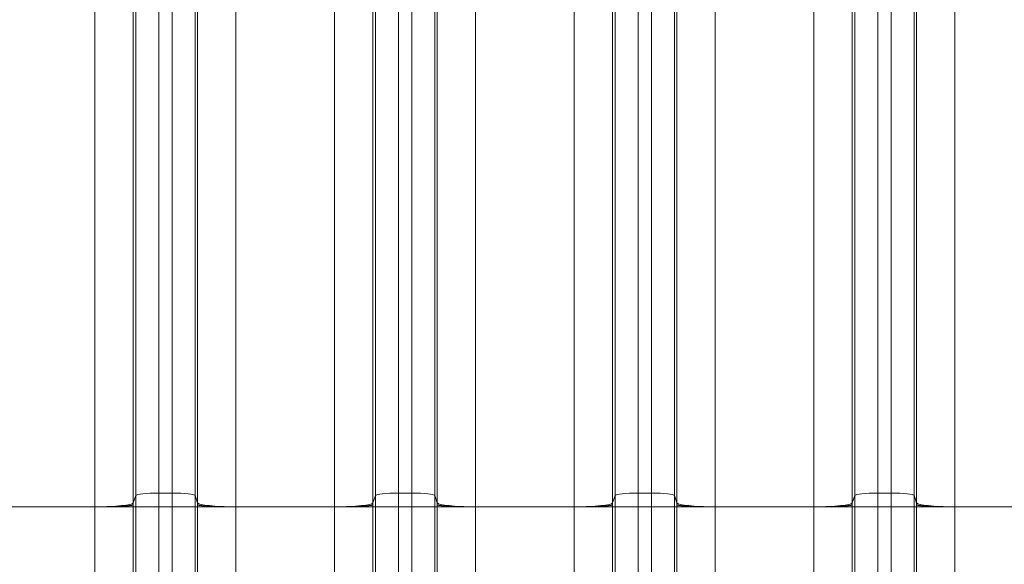
# Model space of a CAD drawing. Extents: x -9 to 599, y 206 to 636.
# Drawn here: x 185 to 227, y 522 to 544 of the extents above; entities that cross this region are included whole.
import ezdxf

# ---------------------------------------------------------------- set-up
doc = ezdxf.new("R2010")
doc.units = 0
doc.header["$MEASUREMENT"] = 0
doc.layers.add('1', color=7, linetype='Continuous', lineweight=0)

msp = doc.modelspace()

# ---------------------------------------------------------------- linework, layer by layer
at = {"layer": '1', "color": 25, "lineweight": 18}
for p, q in [((190.165, 524.446), (190.165, 552.689)), ((191.13, 552.786), (191.13, 524.544)), ((191.683, 524.544), (191.683, 552.786)), ((192.649, 552.689), (192.649, 524.446)), ((200.229, 524.446), (200.229, 552.689)), ((201.194, 552.786), (201.194, 524.544)), ((201.747, 524.544), (201.747, 552.786)), ((202.713, 552.689), (202.713, 524.446)), ((210.293, 524.446), (210.293, 552.689)), ((211.259, 552.786), (211.259, 524.544)), ((211.812, 524.544), (211.812, 552.786)), ((212.777, 552.689), (212.777, 524.446)), ((220.357, 524.446), (220.357, 552.689)), ((221.323, 552.786), (221.323, 524.544)), ((221.876, 524.544), (221.876, 552.786)), ((222.841, 552.689), (222.841, 524.446)), ((188.446, 523.973), (188.446, 552.215)), ((190.055, 552.377), (190.055, 524.135)), ((192.759, 524.135), (192.759, 552.377)), ((194.368, 552.215), (194.368, 523.973)), ((198.51, 523.973), (198.51, 552.215)), ((200.119, 552.377), (200.119, 524.135)), ((202.823, 524.135), (202.823, 552.377)), ((204.432, 552.215), (204.432, 523.973)), ((208.574, 523.973), (208.574, 552.215)), ((210.183, 552.377), (210.183, 524.135)), ((212.887, 524.135), (212.887, 552.377)), ((214.496, 552.215), (214.496, 523.973)), ((218.638, 523.973), (218.638, 552.215)), ((220.247, 552.377), (220.247, 524.135)), ((222.951, 524.135), (222.951, 552.377)), ((224.56, 552.215), (224.56, 523.973)), ((190.055, 524.135), (190.165, 524.446)), ((190.165, 523.973), (190.165, 524.446)), ((191.13, 524.544), (191.683, 524.544)), ((191.13, 524.544), (191.13, 523.973)), ((191.683, 523.973), (191.683, 524.544)), ((192.649, 524.446), (192.759, 524.135)), ((192.649, 524.446), (192.649, 523.973)), ((200.119, 524.135), (200.229, 524.446)), ((200.229, 523.973), (200.229, 524.446)), ((201.194, 524.544), (201.747, 524.544)), ((201.194, 524.544), (201.194, 523.973)), ((201.747, 523.973), (201.747, 524.544)), ((202.713, 524.446), (202.823, 524.135)), ((202.713, 524.446), (202.713, 523.973)), ((210.183, 524.135), (210.293, 524.446)), ((210.293, 523.973), (210.293, 524.446)), ((211.259, 524.544), (211.812, 524.544)), ((211.259, 524.544), (211.259, 523.973)), ((211.812, 523.973), (211.812, 524.544)), ((212.777, 524.446), (212.887, 524.135)), ((212.777, 524.446), (212.777, 523.973)), ((220.247, 524.135), (220.357, 524.446)), ((220.357, 523.973), (220.357, 524.446)), ((221.323, 524.544), (221.876, 524.544)), ((221.323, 524.544), (221.323, 523.973)), ((221.876, 523.973), (221.876, 524.544)), ((222.841, 524.446), (222.951, 524.135)), ((222.841, 524.446), (222.841, 523.973)), ((188.446, 523.973), (184.304, 523.973)), ((188.446, 519.142), (188.446, 523.973)), ((188.446, 523.973), (190.055, 523.973)), ((190.165, 523.973), (190.055, 523.973)), ((190.055, 523.973), (190.055, 519.142)), ((190.165, 519.142), (190.165, 523.973)), ((190.165, 523.973), (191.13, 523.973)), ((191.13, 523.973), (191.683, 523.973)), ((191.13, 523.973), (191.13, 519.142)), ((191.683, 523.973), (192.649, 523.973)), ((191.683, 519.142), (191.683, 523.973)), ((192.649, 523.973), (192.759, 523.973)), ((192.649, 523.973), (192.649, 519.142)), ((192.759, 523.973), (194.368, 523.973)), ((192.759, 519.142), (192.759, 523.973)), ((198.51, 523.973), (194.368, 523.973)), ((194.368, 523.973), (194.368, 519.142)), ((198.51, 519.142), (198.51, 523.973)), ((198.51, 523.973), (200.119, 523.973)), ((200.229, 523.973), (200.119, 523.973)), ((200.119, 523.973), (200.119, 519.142)), ((200.229, 519.142), (200.229, 523.973)), ((200.229, 523.973), (201.194, 523.973)), ((201.194, 523.973), (201.747, 523.973)), ((201.194, 523.973), (201.194, 519.142)), ((201.747, 523.973), (202.713, 523.973)), ((201.747, 519.142), (201.747, 523.973)), ((202.713, 523.973), (202.823, 523.973)), ((202.713, 523.973), (202.713, 519.142)), ((202.823, 523.973), (204.432, 523.973)), ((202.823, 519.142), (202.823, 523.973)), ((208.574, 523.973), (204.432, 523.973)), ((204.432, 523.973), (204.432, 519.142)), ((208.574, 519.142), (208.574, 523.973)), ((208.574, 523.973), (210.183, 523.973)), ((210.183, 523.973), (210.183, 519.142)), ((210.293, 523.973), (210.183, 523.973)), ((210.293, 523.973), (211.259, 523.973)), ((210.293, 519.142), (210.293, 523.973)), ((211.259, 523.973), (211.812, 523.973)), ((211.259, 523.973), (211.259, 519.142)), ((211.812, 523.973), (212.777, 523.973)), ((211.812, 519.142), (211.812, 523.973)), ((212.777, 523.973), (212.887, 523.973)), ((212.777, 523.973), (212.777, 519.142)), ((212.887, 523.973), (214.496, 523.973)), ((212.887, 519.142), (212.887, 523.973)), ((218.638, 523.973), (214.496, 523.973)), ((214.496, 523.973), (214.496, 519.142)), ((218.638, 519.142), (218.638, 523.973)), ((218.638, 523.973), (220.247, 523.973)), ((220.247, 523.973), (220.247, 519.142)), ((220.357, 523.973), (220.247, 523.973)), ((220.357, 523.973), (221.323, 523.973)), ((220.357, 519.142), (220.357, 523.973)), ((221.323, 523.973), (221.876, 523.973)), ((221.323, 523.973), (221.323, 519.142)), ((221.876, 519.142), (221.876, 523.973)), ((221.876, 523.973), (222.841, 523.973)), ((222.841, 523.973), (222.951, 523.973)), ((222.841, 523.973), (222.841, 519.142)), ((222.951, 523.973), (224.56, 523.973)), ((222.951, 519.142), (222.951, 523.973)), ((228.703, 523.973), (224.56, 523.973)), ((224.56, 523.973), (224.56, 519.142))]:
    msp.add_line(p, q, dxfattribs=at)
for points in [[(191.13, 524.544), (190.61, 524.544), (190.184, 524.501), (190.165, 524.446)], [(192.649, 524.446), (192.63, 524.501), (192.203, 524.544), (191.683, 524.544)], [(201.194, 524.544), (200.675, 524.544), (200.248, 524.501), (200.229, 524.446)], [(202.713, 524.446), (202.694, 524.501), (202.267, 524.544), (201.747, 524.544)], [(211.259, 524.544), (210.739, 524.544), (210.312, 524.501), (210.293, 524.446)], [(212.777, 524.446), (212.758, 524.501), (212.331, 524.544), (211.812, 524.544)], [(221.323, 524.544), (220.803, 524.544), (220.376, 524.501), (220.357, 524.446)], [(222.841, 524.446), (222.822, 524.501), (222.396, 524.544), (221.876, 524.544)], [(188.446, 523.973), (189.312, 523.973), (190.023, 524.044), (190.055, 524.135)], [(190.055, 524.135), (190.055, 524.108), (190.055, 524.081), (190.055, 524.054)], [(190.055, 524.054), (190.055, 524.027), (190.055, 524), (190.055, 523.973)], [(192.758, 524.054), (192.759, 524.081), (192.759, 524.108), (192.759, 524.135)], [(192.759, 523.973), (192.759, 524), (192.759, 524.027), (192.758, 524.054)], [(192.759, 524.135), (192.79, 524.044), (193.501, 523.973), (194.368, 523.973)], [(198.51, 523.973), (199.376, 523.973), (200.087, 524.044), (200.119, 524.135)], [(200.119, 524.135), (200.119, 524.108), (200.119, 524.081), (200.119, 524.054)], [(200.119, 524.054), (200.119, 524.027), (200.119, 524), (200.119, 523.973)], [(202.823, 524.135), (202.855, 524.044), (203.566, 523.973), (204.432, 523.973)], [(202.823, 524.054), (202.823, 524.081), (202.823, 524.108), (202.823, 524.135)], [(202.823, 523.973), (202.823, 524), (202.823, 524.027), (202.823, 524.054)], [(208.574, 523.973), (209.44, 523.973), (210.151, 524.044), (210.183, 524.135)], [(210.183, 524.135), (210.183, 524.108), (210.183, 524.081), (210.183, 524.054)], [(210.183, 524.054), (210.183, 524.027), (210.183, 524), (210.183, 523.973)], [(212.887, 524.135), (212.919, 524.044), (213.63, 523.973), (214.496, 523.973)], [(212.887, 524.054), (212.887, 524.081), (212.887, 524.108), (212.887, 524.135)], [(212.887, 523.973), (212.887, 524), (212.887, 524.027), (212.887, 524.054)], [(218.638, 523.973), (219.505, 523.973), (220.216, 524.044), (220.247, 524.135)], [(220.247, 524.135), (220.247, 524.108), (220.248, 524.081), (220.248, 524.054)], [(220.248, 524.054), (220.248, 524.027), (220.247, 524), (220.247, 523.973)], [(222.951, 524.135), (222.983, 524.044), (223.694, 523.973), (224.56, 523.973)], [(222.951, 524.054), (222.951, 524.081), (222.951, 524.108), (222.951, 524.135)], [(222.951, 523.973), (222.951, 524), (222.951, 524.027), (222.951, 524.054)]]:
    msp.add_open_spline(points, degree=3, dxfattribs=at)
for points in [[(188.446, 523.973), (188.472, 523.973), (188.498, 523.973), (188.523, 523.973), (188.549, 523.973), (188.575, 523.973), (188.6, 523.973), (188.626, 523.973), (188.651, 523.973), (188.677, 523.974), (188.702, 523.974), (188.727, 523.974), (188.752, 523.974), (188.778, 523.974), (188.803, 523.975), (188.827, 523.975), (188.852, 523.975), (188.877, 523.976), (188.902, 523.976), (188.927, 523.977), (188.951, 523.977), (188.976, 523.977), (188.977, 523.977), (188.979, 523.977), (188.98, 523.977), (188.982, 523.978), (188.984, 523.978), (188.985, 523.978), (188.988, 523.978), (188.991, 523.978), (188.994, 523.978), (189, 523.978), (189.006, 523.978), (189.012, 523.978), (189.025, 523.978), (189.037, 523.979), (189.049, 523.979), (189.072, 523.979), (189.096, 523.98), (189.119, 523.98), (189.143, 523.981), (189.166, 523.982), (189.188, 523.982), (189.211, 523.983), (189.234, 523.983), (189.256, 523.984), (189.278, 523.985), (189.3, 523.986), (189.321, 523.986), (189.343, 523.987), (189.364, 523.988), (189.385, 523.989), (189.406, 523.989), (189.426, 523.99), (189.447, 523.991), (189.448, 523.991), (189.449, 523.991), (189.451, 523.991), (189.452, 523.991), (189.453, 523.991), (189.454, 523.991), (189.457, 523.991), (189.459, 523.992), (189.462, 523.992), (189.467, 523.992), (189.472, 523.992), (189.477, 523.992), (189.487, 523.993), (189.497, 523.993), (189.506, 523.994), (189.526, 523.994), (189.545, 523.995), (189.563, 523.996), (189.582, 523.997), (189.6, 523.998), (189.617, 523.999), (189.635, 524), (189.652, 524.001), (189.669, 524.002), (189.685, 524.003), (189.701, 524.004), (189.717, 524.005), (189.733, 524.006), (189.748, 524.007), (189.763, 524.009), (189.778, 524.01), (189.792, 524.011), (189.806, 524.012), (189.807, 524.012), (189.808, 524.012), (189.809, 524.012), (189.81, 524.012), (189.81, 524.012), (189.811, 524.012), (189.813, 524.013), (189.815, 524.013), (189.816, 524.013), (189.82, 524.013), (189.823, 524.013), (189.826, 524.014), (189.833, 524.014), (189.84, 524.015), (189.846, 524.015), (189.859, 524.017), (189.871, 524.018), (189.882, 524.019), (189.894, 524.02), (189.905, 524.021), (189.916, 524.023), (189.926, 524.024), (189.936, 524.025), (189.945, 524.026), (189.955, 524.028), (189.963, 524.029), (189.971, 524.03), (189.98, 524.031), (189.987, 524.033), (189.994, 524.034), (190.001, 524.035), (190.008, 524.037), (190.014, 524.038), (190.015, 524.038), (190.015, 524.038), (190.016, 524.038), (190.016, 524.038), (190.017, 524.039), (190.017, 524.039), (190.017, 524.039), (190.018, 524.039), (190.018, 524.039), (190.019, 524.039), (190.021, 524.04), (190.022, 524.04), (190.025, 524.041), (190.027, 524.041), (190.03, 524.042), (190.034, 524.043), (190.038, 524.045), (190.042, 524.046), (190.045, 524.047), (190.048, 524.049), (190.05, 524.05), (190.051, 524.051), (190.052, 524.051), (190.053, 524.052), (190.053, 524.052), (190.054, 524.053), (190.054, 524.053), (190.054, 524.053), (190.054, 524.053), (190.055, 524.053), (190.055, 524.053), (190.055, 524.053), (190.055, 524.053), (190.055, 524.053), (190.055, 524.053), (190.055, 524.054), (190.055, 524.054), (190.055, 524.054), (190.055, 524.054), (190.055, 524.054), (190.055, 524.054), (190.055, 524.054), (190.055, 524.054), (190.055, 524.054), (190.055, 524.054), (190.055, 524.054), (190.055, 524.054), (190.055, 524.054), (190.055, 524.054), (190.055, 524.054), (190.055, 524.054), (190.055, 524.054), (190.055, 524.054), (190.055, 524.054)], [(192.758, 524.054), (192.759, 524.054), (192.759, 524.054), (192.759, 524.054), (192.759, 524.054), (192.759, 524.054), (192.759, 524.054), (192.759, 524.054), (192.759, 524.054), (192.759, 524.054), (192.759, 524.054), (192.759, 524.054), (192.759, 524.054), (192.759, 524.054), (192.759, 524.054), (192.759, 524.054), (192.759, 524.054), (192.759, 524.054), (192.759, 524.054), (192.759, 524.053), (192.759, 524.053), (192.759, 524.053), (192.759, 524.053), (192.759, 524.053), (192.759, 524.053), (192.759, 524.053), (192.759, 524.053), (192.759, 524.053), (192.76, 524.053), (192.76, 524.052), (192.76, 524.052), (192.761, 524.051), (192.762, 524.051), (192.763, 524.05), (192.765, 524.049), (192.768, 524.047), (192.772, 524.046), (192.775, 524.045), (192.779, 524.043), (192.784, 524.042), (192.786, 524.041), (192.789, 524.041), (192.791, 524.04), (192.793, 524.04), (192.794, 524.039), (192.795, 524.039), (192.796, 524.039), (192.796, 524.039), (192.796, 524.039), (192.797, 524.039), (192.797, 524.038), (192.797, 524.038), (192.798, 524.038), (192.799, 524.038), (192.8, 524.038), (192.806, 524.037), (192.812, 524.035), (192.819, 524.034), (192.826, 524.033), (192.834, 524.031), (192.842, 524.03), (192.85, 524.029), (192.859, 524.028), (192.868, 524.026), (192.878, 524.025), (192.887, 524.024), (192.898, 524.023), (192.908, 524.021), (192.919, 524.02), (192.931, 524.019), (192.943, 524.018), (192.955, 524.017), (192.967, 524.015), (192.974, 524.015), (192.98, 524.014), (192.987, 524.014), (192.99, 524.013), (192.994, 524.013), (192.997, 524.013), (192.999, 524.013), (193, 524.013), (193.002, 524.012), (193.003, 524.012), (193.004, 524.012), (193.005, 524.012), (193.006, 524.012), (193.006, 524.012), (193.007, 524.012), (193.021, 524.011), (193.036, 524.01), (193.05, 524.009), (193.065, 524.007), (193.08, 524.006), (193.096, 524.005), (193.112, 524.004), (193.128, 524.003), (193.145, 524.002), (193.161, 524.001), (193.179, 524), (193.196, 523.999), (193.214, 523.998), (193.232, 523.997), (193.25, 523.996), (193.269, 523.995), (193.288, 523.994), (193.307, 523.994), (193.317, 523.993), (193.327, 523.993), (193.336, 523.992), (193.341, 523.992), (193.346, 523.992), (193.351, 523.992), (193.354, 523.992), (193.356, 523.991), (193.359, 523.991), (193.36, 523.991), (193.362, 523.991), (193.363, 523.991), (193.364, 523.991), (193.365, 523.991), (193.367, 523.991), (193.387, 523.99), (193.408, 523.989), (193.429, 523.989), (193.449, 523.988), (193.471, 523.987), (193.492, 523.986), (193.514, 523.986), (193.536, 523.985), (193.558, 523.984), (193.58, 523.983), (193.602, 523.983), (193.625, 523.982), (193.648, 523.982), (193.671, 523.981), (193.694, 523.98), (193.717, 523.98), (193.741, 523.979), (193.765, 523.979), (193.777, 523.979), (193.789, 523.978), (193.801, 523.978), (193.807, 523.978), (193.813, 523.978), (193.819, 523.978), (193.822, 523.978), (193.825, 523.978), (193.828, 523.978), (193.83, 523.978), (193.831, 523.978), (193.833, 523.977), (193.834, 523.977), (193.836, 523.977), (193.838, 523.977), (193.862, 523.977), (193.887, 523.977), (193.911, 523.976), (193.936, 523.976), (193.961, 523.975), (193.986, 523.975), (194.011, 523.975), (194.036, 523.974), (194.061, 523.974), (194.086, 523.974), (194.111, 523.974), (194.137, 523.974), (194.162, 523.973), (194.188, 523.973), (194.213, 523.973), (194.239, 523.973), (194.264, 523.973), (194.29, 523.973), (194.316, 523.973), (194.342, 523.973), (194.368, 523.973)], [(198.51, 523.973), (198.536, 523.973), (198.562, 523.973), (198.588, 523.973), (198.613, 523.973), (198.639, 523.973), (198.664, 523.973), (198.69, 523.973), (198.715, 523.973), (198.741, 523.974), (198.766, 523.974), (198.791, 523.974), (198.817, 523.974), (198.842, 523.974), (198.867, 523.975), (198.892, 523.975), (198.917, 523.975), (198.941, 523.976), (198.966, 523.976), (198.991, 523.977), (199.016, 523.977), (199.04, 523.977), (199.042, 523.977), (199.043, 523.977), (199.045, 523.977), (199.046, 523.978), (199.048, 523.978), (199.049, 523.978), (199.052, 523.978), (199.055, 523.978), (199.058, 523.978), (199.064, 523.978), (199.071, 523.978), (199.077, 523.978), (199.089, 523.978), (199.101, 523.979), (199.113, 523.979), (199.137, 523.979), (199.16, 523.98), (199.184, 523.98), (199.207, 523.981), (199.23, 523.982), (199.253, 523.982), (199.275, 523.983), (199.298, 523.983), (199.32, 523.984), (199.342, 523.985), (199.364, 523.986), (199.385, 523.986), (199.407, 523.987), (199.428, 523.988), (199.449, 523.989), (199.47, 523.989), (199.491, 523.99), (199.511, 523.991), (199.512, 523.991), (199.514, 523.991), (199.515, 523.991), (199.516, 523.991), (199.517, 523.991), (199.519, 523.991), (199.521, 523.991), (199.524, 523.992), (199.526, 523.992), (199.531, 523.992), (199.536, 523.992), (199.541, 523.992), (199.551, 523.993), (199.561, 523.993), (199.571, 523.994), (199.59, 523.994), (199.609, 523.995), (199.627, 523.996), (199.646, 523.997), (199.664, 523.998), (199.681, 523.999), (199.699, 524), (199.716, 524.001), (199.733, 524.002), (199.749, 524.003), (199.766, 524.004), (199.781, 524.005), (199.797, 524.006), (199.812, 524.007), (199.827, 524.009), (199.842, 524.01), (199.856, 524.011), (199.87, 524.012), (199.871, 524.012), (199.872, 524.012), (199.873, 524.012), (199.874, 524.012), (199.875, 524.012), (199.875, 524.012), (199.877, 524.013), (199.879, 524.013), (199.881, 524.013), (199.884, 524.013), (199.887, 524.013), (199.891, 524.014), (199.897, 524.014), (199.904, 524.015), (199.91, 524.015), (199.923, 524.017), (199.935, 524.018), (199.947, 524.019), (199.958, 524.02), (199.969, 524.021), (199.98, 524.023), (199.99, 524.024), (200, 524.025), (200.009, 524.026), (200.019, 524.028), (200.027, 524.029), (200.036, 524.03), (200.044, 524.031), (200.051, 524.033), (200.059, 524.034), (200.066, 524.035), (200.072, 524.037), (200.078, 524.038), (200.079, 524.038), (200.079, 524.038), (200.08, 524.038), (200.081, 524.038), (200.081, 524.039), (200.081, 524.039), (200.082, 524.039), (200.082, 524.039), (200.082, 524.039), (200.084, 524.039), (200.085, 524.04), (200.086, 524.04), (200.089, 524.041), (200.092, 524.041), (200.094, 524.042), (200.099, 524.043), (200.103, 524.045), (200.106, 524.046), (200.109, 524.047), (200.112, 524.049), (200.114, 524.05), (200.116, 524.051), (200.116, 524.051), (200.117, 524.052), (200.118, 524.052), (200.118, 524.053), (200.118, 524.053), (200.118, 524.053), (200.119, 524.053), (200.119, 524.053), (200.119, 524.053), (200.119, 524.053), (200.119, 524.053), (200.119, 524.053), (200.119, 524.053), (200.119, 524.054), (200.119, 524.054), (200.119, 524.054), (200.119, 524.054), (200.119, 524.054), (200.119, 524.054), (200.119, 524.054), (200.119, 524.054), (200.119, 524.054), (200.119, 524.054), (200.119, 524.054), (200.119, 524.054), (200.119, 524.054), (200.119, 524.054), (200.119, 524.054), (200.119, 524.054), (200.119, 524.054), (200.119, 524.054), (200.119, 524.054)], [(202.823, 524.054), (202.823, 524.054), (202.823, 524.054), (202.823, 524.054), (202.823, 524.054), (202.823, 524.054), (202.823, 524.054), (202.823, 524.054), (202.823, 524.054), (202.823, 524.054), (202.823, 524.054), (202.823, 524.054), (202.823, 524.054), (202.823, 524.054), (202.823, 524.054), (202.823, 524.054), (202.823, 524.054), (202.823, 524.054), (202.823, 524.054), (202.823, 524.053), (202.823, 524.053), (202.823, 524.053), (202.823, 524.053), (202.823, 524.053), (202.823, 524.053), (202.823, 524.053), (202.823, 524.053), (202.823, 524.053), (202.824, 524.053), (202.824, 524.052), (202.825, 524.052), (202.825, 524.051), (202.826, 524.051), (202.827, 524.05), (202.83, 524.049), (202.832, 524.047), (202.836, 524.046), (202.839, 524.045), (202.843, 524.043), (202.848, 524.042), (202.85, 524.041), (202.853, 524.041), (202.855, 524.04), (202.857, 524.04), (202.858, 524.039), (202.86, 524.039), (202.86, 524.039), (202.86, 524.039), (202.861, 524.039), (202.861, 524.039), (202.861, 524.038), (202.862, 524.038), (202.862, 524.038), (202.863, 524.038), (202.864, 524.038), (202.87, 524.037), (202.876, 524.035), (202.883, 524.034), (202.89, 524.033), (202.898, 524.031), (202.906, 524.03), (202.914, 524.029), (202.923, 524.028), (202.932, 524.026), (202.942, 524.025), (202.952, 524.024), (202.962, 524.023), (202.973, 524.021), (202.984, 524.02), (202.995, 524.019), (203.007, 524.018), (203.019, 524.017), (203.032, 524.015), (203.038, 524.015), (203.045, 524.014), (203.051, 524.014), (203.054, 524.013), (203.058, 524.013), (203.061, 524.013), (203.063, 524.013), (203.065, 524.013), (203.066, 524.012), (203.067, 524.012), (203.068, 524.012), (203.069, 524.012), (203.07, 524.012), (203.071, 524.012), (203.072, 524.012), (203.085, 524.011), (203.1, 524.01), (203.115, 524.009), (203.129, 524.007), (203.145, 524.006), (203.16, 524.005), (203.176, 524.004), (203.192, 524.003), (203.209, 524.002), (203.226, 524.001), (203.243, 524), (203.26, 523.999), (203.278, 523.998), (203.296, 523.997), (203.314, 523.996), (203.333, 523.995), (203.352, 523.994), (203.371, 523.994), (203.381, 523.993), (203.391, 523.993), (203.401, 523.992), (203.406, 523.992), (203.411, 523.992), (203.416, 523.992), (203.418, 523.992), (203.421, 523.991), (203.423, 523.991), (203.424, 523.991), (203.426, 523.991), (203.427, 523.991), (203.428, 523.991), (203.43, 523.991), (203.431, 523.991), (203.451, 523.99), (203.472, 523.989), (203.493, 523.989), (203.514, 523.988), (203.535, 523.987), (203.556, 523.986), (203.578, 523.986), (203.6, 523.985), (203.622, 523.984), (203.644, 523.983), (203.666, 523.983), (203.689, 523.982), (203.712, 523.982), (203.735, 523.981), (203.758, 523.98), (203.782, 523.98), (203.805, 523.979), (203.829, 523.979), (203.841, 523.979), (203.853, 523.978), (203.865, 523.978), (203.871, 523.978), (203.877, 523.978), (203.883, 523.978), (203.886, 523.978), (203.89, 523.978), (203.893, 523.978), (203.894, 523.978), (203.896, 523.978), (203.897, 523.977), (203.899, 523.977), (203.9, 523.977), (203.902, 523.977), (203.926, 523.977), (203.951, 523.977), (203.976, 523.976), (204, 523.976), (204.025, 523.975), (204.05, 523.975), (204.075, 523.975), (204.1, 523.974), (204.125, 523.974), (204.15, 523.974), (204.176, 523.974), (204.201, 523.974), (204.226, 523.973), (204.252, 523.973), (204.277, 523.973), (204.303, 523.973), (204.329, 523.973), (204.354, 523.973), (204.38, 523.973), (204.406, 523.973), (204.432, 523.973)], [(208.574, 523.973), (208.6, 523.973), (208.626, 523.973), (208.652, 523.973), (208.677, 523.973), (208.703, 523.973), (208.729, 523.973), (208.754, 523.973), (208.78, 523.973), (208.805, 523.974), (208.83, 523.974), (208.856, 523.974), (208.881, 523.974), (208.906, 523.974), (208.931, 523.975), (208.956, 523.975), (208.981, 523.975), (209.006, 523.976), (209.03, 523.976), (209.055, 523.977), (209.08, 523.977), (209.104, 523.977), (209.106, 523.977), (209.107, 523.977), (209.109, 523.977), (209.11, 523.978), (209.112, 523.978), (209.113, 523.978), (209.117, 523.978), (209.12, 523.978), (209.123, 523.978), (209.129, 523.978), (209.135, 523.978), (209.141, 523.978), (209.153, 523.978), (209.165, 523.979), (209.177, 523.979), (209.201, 523.979), (209.224, 523.98), (209.248, 523.98), (209.271, 523.981), (209.294, 523.982), (209.317, 523.982), (209.34, 523.983), (209.362, 523.983), (209.384, 523.984), (209.406, 523.985), (209.428, 523.986), (209.45, 523.986), (209.471, 523.987), (209.492, 523.988), (209.513, 523.989), (209.534, 523.989), (209.555, 523.99), (209.575, 523.991), (209.576, 523.991), (209.578, 523.991), (209.579, 523.991), (209.58, 523.991), (209.582, 523.991), (209.583, 523.991), (209.585, 523.991), (209.588, 523.992), (209.59, 523.992), (209.595, 523.992), (209.6, 523.992), (209.605, 523.992), (209.615, 523.993), (209.625, 523.993), (209.635, 523.994), (209.654, 523.994), (209.673, 523.995), (209.692, 523.996), (209.71, 523.997), (209.728, 523.998), (209.746, 523.999), (209.763, 524), (209.78, 524.001), (209.797, 524.002), (209.814, 524.003), (209.83, 524.004), (209.846, 524.005), (209.861, 524.006), (209.877, 524.007), (209.891, 524.009), (209.906, 524.01), (209.921, 524.011), (209.934, 524.012), (209.935, 524.012), (209.936, 524.012), (209.937, 524.012), (209.938, 524.012), (209.939, 524.012), (209.94, 524.012), (209.941, 524.013), (209.943, 524.013), (209.945, 524.013), (209.948, 524.013), (209.952, 524.013), (209.955, 524.014), (209.962, 524.014), (209.968, 524.015), (209.974, 524.015), (209.987, 524.017), (209.999, 524.018), (210.011, 524.019), (210.022, 524.02), (210.033, 524.021), (210.044, 524.023), (210.054, 524.024), (210.064, 524.025), (210.074, 524.026), (210.083, 524.028), (210.092, 524.029), (210.1, 524.03), (210.108, 524.031), (210.116, 524.033), (210.123, 524.034), (210.13, 524.035), (210.136, 524.037), (210.142, 524.038), (210.143, 524.038), (210.144, 524.038), (210.144, 524.038), (210.145, 524.038), (210.145, 524.039), (210.145, 524.039), (210.146, 524.039), (210.146, 524.039), (210.147, 524.039), (210.148, 524.039), (210.149, 524.04), (210.151, 524.04), (210.153, 524.041), (210.156, 524.041), (210.158, 524.042), (210.163, 524.043), (210.167, 524.045), (210.17, 524.046), (210.174, 524.047), (210.176, 524.049), (210.179, 524.05), (210.18, 524.051), (210.181, 524.051), (210.181, 524.052), (210.182, 524.052), (210.182, 524.053), (210.183, 524.053), (210.183, 524.053), (210.183, 524.053), (210.183, 524.053), (210.183, 524.053), (210.183, 524.053), (210.183, 524.053), (210.183, 524.053), (210.183, 524.053), (210.183, 524.054), (210.183, 524.054), (210.183, 524.054), (210.183, 524.054), (210.183, 524.054), (210.183, 524.054), (210.183, 524.054), (210.183, 524.054), (210.183, 524.054), (210.183, 524.054), (210.183, 524.054), (210.183, 524.054), (210.183, 524.054), (210.183, 524.054), (210.183, 524.054), (210.183, 524.054), (210.183, 524.054), (210.183, 524.054), (210.183, 524.054)], [(212.887, 524.054), (212.887, 524.054), (212.887, 524.054), (212.887, 524.054), (212.887, 524.054), (212.887, 524.054), (212.887, 524.054), (212.887, 524.054), (212.887, 524.054), (212.887, 524.054), (212.887, 524.054), (212.887, 524.054), (212.887, 524.054), (212.887, 524.054), (212.887, 524.054), (212.887, 524.054), (212.887, 524.054), (212.887, 524.054), (212.887, 524.054), (212.887, 524.053), (212.887, 524.053), (212.887, 524.053), (212.887, 524.053), (212.887, 524.053), (212.887, 524.053), (212.887, 524.053), (212.888, 524.053), (212.888, 524.053), (212.888, 524.053), (212.888, 524.052), (212.889, 524.052), (212.89, 524.051), (212.89, 524.051), (212.892, 524.05), (212.894, 524.049), (212.897, 524.047), (212.9, 524.046), (212.903, 524.045), (212.908, 524.043), (212.912, 524.042), (212.915, 524.041), (212.917, 524.041), (212.92, 524.04), (212.921, 524.04), (212.922, 524.039), (212.924, 524.039), (212.924, 524.039), (212.924, 524.039), (212.925, 524.039), (212.925, 524.039), (212.925, 524.038), (212.926, 524.038), (212.927, 524.038), (212.927, 524.038), (212.928, 524.038), (212.934, 524.037), (212.94, 524.035), (212.947, 524.034), (212.955, 524.033), (212.962, 524.031), (212.97, 524.03), (212.979, 524.029), (212.987, 524.028), (212.997, 524.026), (213.006, 524.025), (213.016, 524.024), (213.026, 524.023), (213.037, 524.021), (213.048, 524.02), (213.059, 524.019), (213.071, 524.018), (213.083, 524.017), (213.096, 524.015), (213.102, 524.015), (213.109, 524.014), (213.115, 524.014), (213.119, 524.013), (213.122, 524.013), (213.125, 524.013), (213.127, 524.013), (213.129, 524.013), (213.131, 524.012), (213.131, 524.012), (213.132, 524.012), (213.133, 524.012), (213.134, 524.012), (213.135, 524.012), (213.136, 524.012), (213.15, 524.011), (213.164, 524.01), (213.179, 524.009), (213.194, 524.007), (213.209, 524.006), (213.225, 524.005), (213.24, 524.004), (213.257, 524.003), (213.273, 524.002), (213.29, 524.001), (213.307, 524), (213.325, 523.999), (213.342, 523.998), (213.36, 523.997), (213.379, 523.996), (213.397, 523.995), (213.416, 523.994), (213.435, 523.994), (213.445, 523.993), (213.455, 523.993), (213.465, 523.992), (213.47, 523.992), (213.475, 523.992), (213.48, 523.992), (213.482, 523.992), (213.485, 523.991), (213.487, 523.991), (213.489, 523.991), (213.49, 523.991), (213.491, 523.991), (213.492, 523.991), (213.494, 523.991), (213.495, 523.991), (213.515, 523.99), (213.536, 523.989), (213.557, 523.989), (213.578, 523.988), (213.599, 523.987), (213.621, 523.986), (213.642, 523.986), (213.664, 523.985), (213.686, 523.984), (213.708, 523.983), (213.731, 523.983), (213.753, 523.982), (213.776, 523.982), (213.799, 523.981), (213.822, 523.98), (213.846, 523.98), (213.869, 523.979), (213.893, 523.979), (213.905, 523.979), (213.917, 523.978), (213.929, 523.978), (213.935, 523.978), (213.942, 523.978), (213.948, 523.978), (213.951, 523.978), (213.954, 523.978), (213.957, 523.978), (213.958, 523.978), (213.96, 523.978), (213.961, 523.977), (213.963, 523.977), (213.964, 523.977), (213.966, 523.977), (213.99, 523.977), (214.015, 523.977), (214.04, 523.976), (214.065, 523.976), (214.089, 523.975), (214.114, 523.975), (214.139, 523.975), (214.164, 523.974), (214.189, 523.974), (214.215, 523.974), (214.24, 523.974), (214.265, 523.974), (214.291, 523.973), (214.316, 523.973), (214.342, 523.973), (214.367, 523.973), (214.393, 523.973), (214.419, 523.973), (214.444, 523.973), (214.47, 523.973), (214.496, 523.973)], [(220.248, 524.054), (220.248, 524.054), (220.247, 524.054), (220.247, 524.054), (220.247, 524.054), (220.247, 524.054), (220.247, 524.054), (220.247, 524.054), (220.247, 524.054), (220.247, 524.054), (220.247, 524.054), (220.247, 524.054), (220.247, 524.054), (220.247, 524.054), (220.247, 524.054), (220.247, 524.054), (220.247, 524.054), (220.247, 524.054), (220.247, 524.054), (220.247, 524.053), (220.247, 524.053), (220.247, 524.053), (220.247, 524.053), (220.247, 524.053), (220.247, 524.053), (220.247, 524.053), (220.247, 524.053), (220.247, 524.053), (220.246, 524.053), (220.246, 524.052), (220.246, 524.052), (220.245, 524.051), (220.244, 524.051), (220.243, 524.05), (220.241, 524.049), (220.238, 524.047), (220.234, 524.046), (220.231, 524.045), (220.227, 524.043), (220.222, 524.042), (220.22, 524.041), (220.217, 524.041), (220.215, 524.04), (220.213, 524.04), (220.212, 524.039), (220.211, 524.039), (220.21, 524.039), (220.21, 524.039), (220.21, 524.039), (220.209, 524.039), (220.209, 524.038), (220.209, 524.038), (220.208, 524.038), (220.207, 524.038), (220.206, 524.038), (220.201, 524.037), (220.194, 524.035), (220.187, 524.034), (220.18, 524.033), (220.172, 524.031), (220.164, 524.03), (220.156, 524.029), (220.147, 524.028), (220.138, 524.026), (220.128, 524.025), (220.119, 524.024), (220.108, 524.023), (220.098, 524.021), (220.087, 524.02), (220.075, 524.019), (220.063, 524.018), (220.051, 524.017), (220.039, 524.015), (220.032, 524.015), (220.026, 524.014), (220.019, 524.014), (220.016, 524.013), (220.012, 524.013), (220.009, 524.013), (220.007, 524.013), (220.006, 524.013), (220.004, 524.012), (220.003, 524.012), (220.002, 524.012), (220.001, 524.012), (220, 524.012), (220, 524.012), (219.999, 524.012), (219.985, 524.011), (219.97, 524.01), (219.956, 524.009), (219.941, 524.007), (219.926, 524.006), (219.91, 524.005), (219.894, 524.004), (219.878, 524.003), (219.861, 524.002), (219.845, 524.001), (219.827, 524), (219.81, 523.999), (219.792, 523.998), (219.774, 523.997), (219.756, 523.996), (219.737, 523.995), (219.718, 523.994), (219.699, 523.994), (219.689, 523.993), (219.68, 523.993), (219.67, 523.992), (219.665, 523.992), (219.66, 523.992), (219.655, 523.992), (219.652, 523.992), (219.65, 523.991), (219.647, 523.991), (219.646, 523.991), (219.644, 523.991), (219.643, 523.991), (219.642, 523.991), (219.641, 523.991), (219.639, 523.991), (219.619, 523.99), (219.598, 523.989), (219.578, 523.989), (219.557, 523.988), (219.535, 523.987), (219.514, 523.986), (219.492, 523.986), (219.47, 523.985), (219.448, 523.984), (219.426, 523.983), (219.404, 523.983), (219.381, 523.982), (219.358, 523.982), (219.335, 523.981), (219.312, 523.98), (219.289, 523.98), (219.265, 523.979), (219.241, 523.979), (219.229, 523.979), (219.217, 523.978), (219.205, 523.978), (219.199, 523.978), (219.193, 523.978), (219.187, 523.978), (219.184, 523.978), (219.181, 523.978), (219.178, 523.978), (219.176, 523.978), (219.175, 523.978), (219.173, 523.977), (219.172, 523.977), (219.17, 523.977), (219.168, 523.977), (219.144, 523.977), (219.119, 523.977), (219.095, 523.976), (219.07, 523.976), (219.045, 523.975), (219.02, 523.975), (218.995, 523.975), (218.97, 523.974), (218.945, 523.974), (218.92, 523.974), (218.895, 523.974), (218.869, 523.974), (218.844, 523.973), (218.818, 523.973), (218.793, 523.973), (218.767, 523.973), (218.742, 523.973), (218.716, 523.973), (218.69, 523.973), (218.664, 523.973), (218.638, 523.973)], [(222.951, 524.054), (222.951, 524.054), (222.951, 524.054), (222.951, 524.054), (222.951, 524.054), (222.951, 524.054), (222.951, 524.054), (222.951, 524.054), (222.951, 524.054), (222.951, 524.054), (222.951, 524.054), (222.951, 524.054), (222.951, 524.054), (222.951, 524.054), (222.951, 524.054), (222.951, 524.054), (222.951, 524.054), (222.951, 524.054), (222.951, 524.054), (222.951, 524.053), (222.951, 524.053), (222.951, 524.053), (222.951, 524.053), (222.951, 524.053), (222.951, 524.053), (222.952, 524.053), (222.952, 524.053), (222.952, 524.053), (222.952, 524.053), (222.953, 524.052), (222.953, 524.052), (222.954, 524.051), (222.955, 524.051), (222.956, 524.05), (222.958, 524.049), (222.961, 524.047), (222.964, 524.046), (222.968, 524.045), (222.972, 524.043), (222.976, 524.042), (222.979, 524.041), (222.981, 524.041), (222.984, 524.04), (222.985, 524.04), (222.987, 524.039), (222.988, 524.039), (222.988, 524.039), (222.989, 524.039), (222.989, 524.039), (222.989, 524.039), (222.99, 524.038), (222.99, 524.038), (222.991, 524.038), (222.991, 524.038), (222.992, 524.038), (222.998, 524.037), (223.005, 524.035), (223.012, 524.034), (223.019, 524.033), (223.026, 524.031), (223.035, 524.03), (223.043, 524.029), (223.052, 524.028), (223.061, 524.026), (223.07, 524.025), (223.08, 524.024), (223.091, 524.023), (223.101, 524.021), (223.112, 524.02), (223.124, 524.019), (223.135, 524.018), (223.147, 524.017), (223.16, 524.015), (223.166, 524.015), (223.173, 524.014), (223.18, 524.014), (223.183, 524.013), (223.186, 524.013), (223.19, 524.013), (223.191, 524.013), (223.193, 524.013), (223.195, 524.012), (223.196, 524.012), (223.197, 524.012), (223.197, 524.012), (223.198, 524.012), (223.199, 524.012), (223.2, 524.012), (223.214, 524.011), (223.228, 524.01), (223.243, 524.009), (223.258, 524.007), (223.273, 524.006), (223.289, 524.005), (223.305, 524.004), (223.321, 524.003), (223.337, 524.002), (223.354, 524.001), (223.371, 524), (223.389, 523.999), (223.406, 523.998), (223.424, 523.997), (223.443, 523.996), (223.461, 523.995), (223.48, 523.994), (223.5, 523.994), (223.509, 523.993), (223.519, 523.993), (223.529, 523.992), (223.534, 523.992), (223.539, 523.992), (223.544, 523.992), (223.547, 523.992), (223.549, 523.991), (223.552, 523.991), (223.553, 523.991), (223.554, 523.991), (223.555, 523.991), (223.557, 523.991), (223.558, 523.991), (223.559, 523.991), (223.58, 523.99), (223.6, 523.989), (223.621, 523.989), (223.642, 523.988), (223.663, 523.987), (223.685, 523.986), (223.706, 523.986), (223.728, 523.985), (223.75, 523.984), (223.772, 523.983), (223.795, 523.983), (223.818, 523.982), (223.84, 523.982), (223.863, 523.981), (223.887, 523.98), (223.91, 523.98), (223.934, 523.979), (223.957, 523.979), (223.969, 523.979), (223.981, 523.978), (223.994, 523.978), (224, 523.978), (224.006, 523.978), (224.012, 523.978), (224.015, 523.978), (224.018, 523.978), (224.021, 523.978), (224.023, 523.978), (224.024, 523.978), (224.026, 523.977), (224.027, 523.977), (224.029, 523.977), (224.03, 523.977), (224.055, 523.977), (224.079, 523.977), (224.104, 523.976), (224.129, 523.976), (224.154, 523.975), (224.179, 523.975), (224.203, 523.975), (224.229, 523.974), (224.254, 523.974), (224.279, 523.974), (224.304, 523.974), (224.329, 523.974), (224.355, 523.973), (224.38, 523.973), (224.406, 523.973), (224.431, 523.973), (224.457, 523.973), (224.483, 523.973), (224.508, 523.973), (224.534, 523.973), (224.56, 523.973)]]:
    msp.add_open_spline(points, degree=3, knots=[0, 0, 0, 0, 1, 1, 1, 2, 2, 2, 3, 3, 3, 4, 4, 4, 5, 5, 5, 6, 6, 6, 7, 7, 7, 8, 8, 8, 9, 9, 9, 10, 10, 10, 11, 11, 11, 12, 12, 12, 13, 13, 13, 14, 14, 14, 15, 15, 15, 16, 16, 16, 17, 17, 17, 18, 18, 18, 19, 19, 19, 20, 20, 20, 21, 21, 21, 22, 22, 22, 23, 23, 23, 24, 24, 24, 25, 25, 25, 26, 26, 26, 27, 27, 27, 28, 28, 28, 29, 29, 29, 30, 30, 30, 31, 31, 31, 32, 32, 32, 33, 33, 33, 34, 34, 34, 35, 35, 35, 36, 36, 36, 37, 37, 37, 38, 38, 38, 39, 39, 39, 40, 40, 40, 41, 41, 41, 42, 42, 42, 43, 43, 43, 44, 44, 44, 45, 45, 45, 46, 46, 46, 47, 47, 47, 48, 48, 48, 49, 49, 49, 50, 50, 50, 51, 51, 51, 52, 52, 52, 53, 53, 53, 54, 54, 54, 55, 55, 55, 56, 56, 56, 57, 57, 57, 58, 58, 58, 58], dxfattribs=at)

doc.saveas('drawing.dxf')
